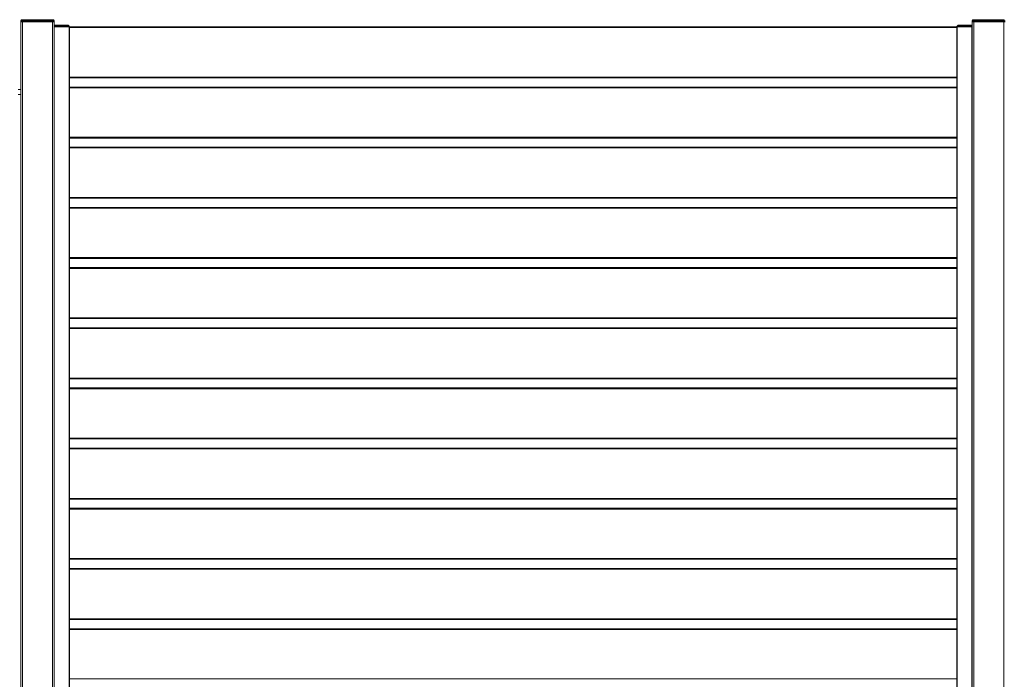
# Model space of a CAD drawing. Units: millimetres. Extents: x 0 to 420, y 0 to 297.
# Drawn here: x 206 to 283, y 168 to 220 of the extents above; entities that cross this region are included whole.
import ezdxf

# ---------------------------------------------------------------- set-up
doc = ezdxf.new("R2010")
doc.units = ezdxf.units.MM
doc.header["$MEASUREMENT"] = 0
doc.layers.add('Layer 1', color=7, linetype='Continuous', lineweight=0)

# ---------------------------------------------------------------- blocks, each defined once
blk = doc.blocks.new('Block_0')
at = {"layer": 'Layer 1', "color": 18, "lineweight": 13, "true_color": 0x000000}
for p, q in [((205.838, 219.739), (205.838, 219.819)), ((205.918, 219.739), (205.838, 219.739)), ((205.838, 145.861), (205.838, 219.739)), ((205.918, 219.899), (208.358, 219.899)), ((208.358, 219.739), (205.918, 219.739)), ((208.318, 219.739), (205.958, 219.739)), ((208.358, 219.739), (208.438, 219.739)), ((208.438, 219.819), (208.438, 219.739)), ((208.438, 219.739), (208.438, 145.861)), ((208.438, 219.392), (208.513, 219.467)), ((208.441, 219.34), (208.438, 219.34)), ((208.458, 219.34), (208.441, 219.34)), ((209.621, 219.387), (208.445, 219.387)), ((209.618, 219.34), (208.458, 219.34)), ((208.513, 219.467), (209.553, 219.467)), ((209.553, 219.467), (209.629, 219.391)), ((209.618, 219.34), (209.638, 219.34)), ((209.633, 219.387), (209.629, 219.391)), ((209.633, 219.387), (209.633, 219.34)), ((209.638, 219.34), (209.638, 149.141)), ((209.638, 219.34), (279.236, 219.34)), ((279.236, 149.141), (279.236, 219.34)), ((279.256, 219.34), (279.236, 219.34)), ((279.245, 219.387), (279.248, 219.391)), ((279.245, 219.34), (279.245, 219.387)), ((279.325, 219.467), (279.248, 219.391)), ((280.433, 219.387), (279.256, 219.387)), ((279.256, 219.34), (280.416, 219.34)), ((279.325, 219.467), (280.365, 219.467)), ((280.365, 219.467), (280.436, 219.396)), ((280.416, 219.34), (280.43, 219.34)), ((280.43, 219.34), (280.433, 219.34)), ((280.433, 219.387), (280.435, 219.388)), ((280.436, 219.34), (280.433, 219.34)), ((280.436, 219.739), (280.436, 219.819)), ((280.516, 219.739), (280.436, 219.739)), ((280.436, 125.462), (280.436, 219.739)), ((280.516, 219.899), (282.956, 219.899)), ((282.956, 219.739), (280.516, 219.739)), ((280.556, 219.739), (282.916, 219.739)), ((282.956, 219.739), (283.036, 219.739)), ((279.236, 215.339), (209.638, 215.339)), ((205.838, 214.42), (205.638, 214.42)), ((205.638, 214.02), (205.838, 214.02)), ((209.638, 214.619), (279.236, 214.619)), ((279.236, 210.62), (209.638, 210.62)), ((209.638, 209.9), (279.236, 209.9)), ((279.236, 205.9), (209.638, 205.9)), ((209.638, 205.18), (279.236, 205.18)), ((279.236, 201.18), (209.638, 201.18)), ((209.638, 200.46), (279.236, 200.46)), ((279.236, 196.46), (209.638, 196.46)), ((209.638, 195.74), (279.236, 195.74)), ((279.236, 191.74), (209.638, 191.74)), ((209.638, 191.02), (279.236, 191.02)), ((279.236, 187.02), (209.638, 187.02)), ((209.638, 186.3), (279.236, 186.3)), ((279.236, 182.3), (209.638, 182.3)), ((209.638, 181.58), (279.236, 181.58)), ((279.236, 177.581), (209.638, 177.581)), ((209.638, 176.861), (279.236, 176.861)), ((279.236, 172.861), (209.638, 172.861)), ((209.638, 172.14), (279.236, 172.14))]:
    blk.add_line(p, q, dxfattribs=at)
at = {"layer": 'Layer 1', "color": 18, "lineweight": 15, "true_color": 0x000000}
for p, q in [((205.918, 219.819), (205.838, 219.819)), ((205.918, 219.819), (205.918, 219.899)), ((208.358, 219.819), (205.918, 219.819)), ((205.918, 219.819), (205.918, 219.739)), ((205.958, 219.739), (205.958, 145.861)), ((208.318, 145.861), (208.318, 219.739)), ((208.358, 219.819), (208.358, 219.899)), ((208.358, 219.739), (208.358, 219.819)), ((208.358, 219.819), (208.438, 219.819)), ((208.445, 219.387), (208.445, 219.34)), ((208.458, 219.34), (208.458, 149.141)), ((209.618, 149.141), (209.618, 219.34)), ((209.621, 219.34), (209.621, 219.387)), ((279.256, 219.387), (279.256, 219.34)), ((279.256, 219.34), (279.256, 149.141)), ((280.416, 149.141), (280.416, 219.34)), ((280.433, 219.34), (280.433, 219.387)), ((280.516, 219.819), (280.436, 219.819)), ((280.516, 219.819), (280.516, 219.899)), ((280.516, 219.819), (280.516, 219.739)), ((282.956, 219.819), (280.516, 219.819)), ((280.556, 219.739), (280.556, 125.462)), ((282.916, 125.462), (282.916, 219.739)), ((282.956, 219.819), (282.956, 219.899)), ((282.956, 219.739), (282.956, 219.819)), ((282.956, 219.819), (283.036, 219.819)), ((279.236, 219.279), (209.638, 219.279)), ((209.638, 215.4), (279.236, 215.4)), ((279.236, 214.56), (209.638, 214.56)), ((209.638, 210.679), (279.236, 210.679)), ((279.236, 209.84), (209.638, 209.84)), ((209.638, 205.96), (279.236, 205.96)), ((279.236, 205.12), (209.638, 205.12)), ((209.638, 201.24), (279.236, 201.24)), ((279.236, 200.4), (209.638, 200.4)), ((209.638, 196.52), (279.236, 196.52)), ((279.236, 195.68), (209.638, 195.68)), ((209.638, 191.8), (279.236, 191.8)), ((279.236, 190.96), (209.638, 190.96)), ((209.638, 187.08), (279.236, 187.08)), ((279.236, 186.24), (209.638, 186.24)), ((209.638, 182.361), (279.236, 182.361)), ((279.236, 181.52), (209.638, 181.52)), ((209.638, 177.64), (279.236, 177.64)), ((279.236, 176.801), (209.638, 176.801)), ((209.638, 172.921), (279.236, 172.921)), ((279.236, 172.081), (209.638, 172.081)), ((209.638, 168.201), (279.236, 168.201))]:
    blk.add_line(p, q, dxfattribs=at)
at = {"layer": 'Layer 1', "color": 18, "lineweight": 13, "true_color": 0x000000}
for points in [[(205.918, 219.899), (205.874, 219.899), (205.838, 219.864), (205.838, 219.819)], [(208.438, 219.819), (208.438, 219.864), (208.402, 219.899), (208.358, 219.899)], [(208.436, 219.391), (208.439, 219.389), (208.442, 219.387), (208.445, 219.387)], [(209.621, 219.387), (209.624, 219.387), (209.627, 219.389), (209.629, 219.391)], [(279.248, 219.391), (279.25, 219.389), (279.253, 219.387), (279.257, 219.387)], [(280.516, 219.899), (280.472, 219.899), (280.436, 219.864), (280.436, 219.819)]]:
    blk.add_open_spline(points, degree=3, dxfattribs=at)

msp = doc.modelspace()

# ---------------------------------------------------------------- block references
at = {"layer": 'Layer 1'}
msp.add_blockref('Block_0', (0, 0), dxfattribs=at)

doc.saveas('drawing.dxf')
